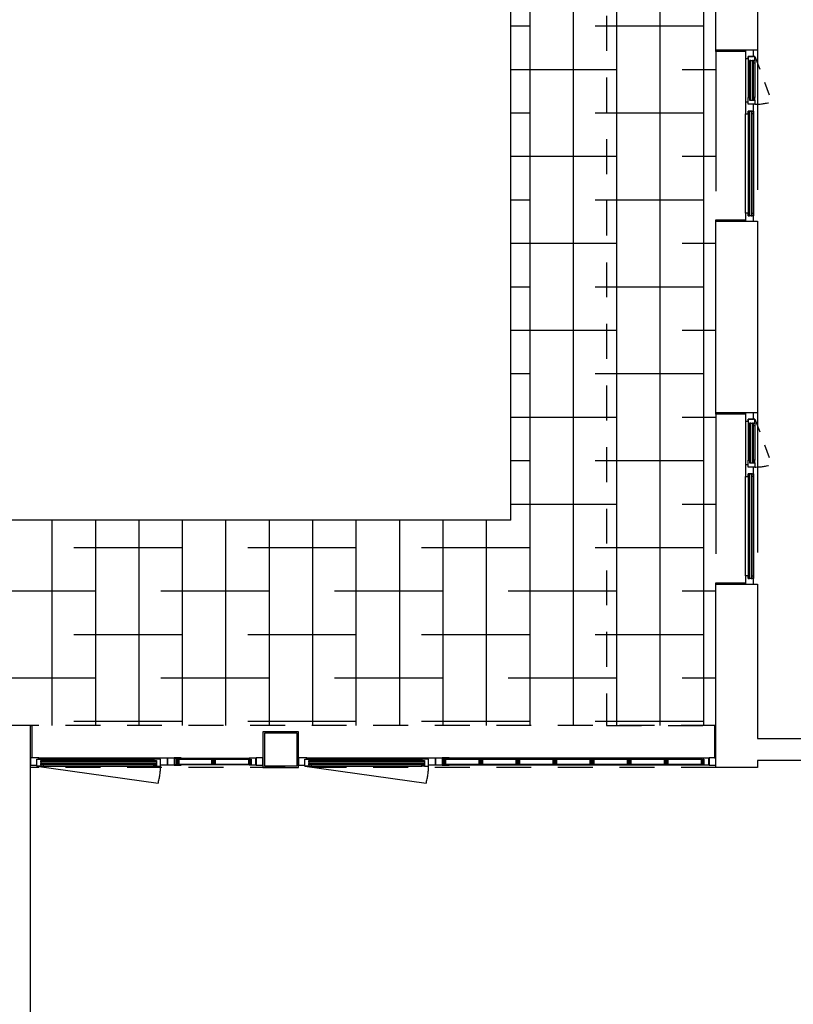
# Model space of a CAD drawing. Units: millimetres. Extents: x 1127 to 1451, y -2742 to -916.
# Drawn here: x 1351 to 1357, y -1353 to -1346 of the extents above; entities that cross this region are included whole.
import ezdxf

# ---------------------------------------------------------------- set-up
doc = ezdxf.new("R2010")
doc.units = ezdxf.units.MM
doc.linetypes.add('DASHED', pattern=[0.3, 0.17, -0.13])

msp = doc.modelspace()

# ---------------------------------------------------------------- linework, layer by layer
at = {"linetype": 'Continuous'}
for p, q in [((1355.1964, -1351.4251, 0), (1355.1964, -1335.8301, 0)), ((1355.5139, -1351.4251, 0), (1355.5139, -1335.8301, 0)), ((1355.8314, -1351.4251, 0), (1355.8314, -1335.8301, 0)), ((1356.1489, -1351.4251, 0), (1356.1489, -1335.8301, 0)), ((1356.4664, -1351.4251, 0), (1356.4664, -1335.8301, 0)), ((1355.0555, -1349.9251, 0), (1355.0555, -1337.3301, 0)), ((1355.1964, -1346.3162, 0), (1355.0555, -1346.3162, 0)), ((1356.4664, -1346.3162, 0), (1355.6726, -1346.3162, 0)), ((1355.8314, -1346.6337, 0), (1355.0555, -1346.6337, 0)), ((1356.5555, -1346.6337, 0), (1356.3076, -1346.6337, 0)), ((1355.1964, -1346.9512, 0), (1355.0555, -1346.9512, 0)), ((1356.4664, -1346.9512, 0), (1355.6726, -1346.9512, 0)), ((1355.8314, -1347.2687, 0), (1355.0555, -1347.2687, 0)), ((1356.5555, -1347.2687, 0), (1356.3076, -1347.2687, 0)), ((1355.1964, -1347.5862, 0), (1355.0555, -1347.5862, 0)), ((1356.4664, -1347.5862, 0), (1355.6726, -1347.5862, 0)), ((1355.8314, -1347.9037, 0), (1355.0555, -1347.9037, 0)), ((1356.5555, -1347.9037, 0), (1356.3076, -1347.9037, 0)), ((1355.1964, -1348.2212, 0), (1355.0555, -1348.2212, 0)), ((1356.4664, -1348.2212, 0), (1355.6726, -1348.2212, 0)), ((1355.8314, -1348.5387, 0), (1355.0555, -1348.5387, 0)), ((1356.5555, -1348.5387, 0), (1356.3076, -1348.5387, 0)), ((1355.1964, -1348.8562, 0), (1355.0555, -1348.8562, 0)), ((1356.4664, -1348.8562, 0), (1355.6726, -1348.8562, 0)), ((1355.8314, -1349.1737, 0), (1355.0555, -1349.1737, 0)), ((1356.5555, -1349.1737, 0), (1356.3076, -1349.1737, 0)), ((1355.1964, -1349.4912, 0), (1355.0555, -1349.4912, 0)), ((1356.4664, -1349.4912, 0), (1355.6726, -1349.4912, 0)), ((1355.8314, -1349.8087, 0), (1355.0555, -1349.8087, 0)), ((1356.5555, -1349.8087, 0), (1356.3076, -1349.8087, 0)), ((1355.0555, -1349.9251, 0), (1349.7525, -1349.9251, 0)), ((1351.7039, -1351.4251, 0), (1351.7039, -1349.9251, 0)), ((1352.0214, -1351.4251, 0), (1352.0214, -1349.9251, 0)), ((1352.3389, -1351.4251, 0), (1352.3389, -1349.9251, 0)), ((1352.6564, -1351.4251, 0), (1352.6564, -1349.9251, 0)), ((1352.9739, -1351.4251, 0), (1352.9739, -1349.9251, 0)), ((1353.2914, -1351.4251, 0), (1353.2914, -1349.9251, 0)), ((1353.6089, -1351.4251, 0), (1353.6089, -1349.9251, 0)), ((1353.9264, -1351.4251, 0), (1353.9264, -1349.9251, 0)), ((1354.2439, -1351.4251, 0), (1354.2439, -1349.9251, 0)), ((1354.5614, -1351.4251, 0), (1354.5614, -1349.9251, 0)), ((1354.8789, -1351.4251, 0), (1354.8789, -1349.9251, 0)), ((1352.6564, -1350.1262, 0), (1351.8626, -1350.1262, 0)), ((1353.9264, -1350.1262, 0), (1353.1326, -1350.1262, 0)), ((1355.1964, -1350.1262, 0), (1354.4026, -1350.1262, 0)), ((1356.4664, -1350.1262, 0), (1355.6726, -1350.1262, 0)), ((1352.0214, -1350.4437, 0), (1351.2276, -1350.4437, 0)), ((1353.2914, -1350.4437, 0), (1352.4976, -1350.4437, 0)), ((1354.5614, -1350.4437, 0), (1353.7676, -1350.4437, 0)), ((1355.8314, -1350.4437, 0), (1355.0376, -1350.4437, 0)), ((1356.5555, -1350.4437, 0), (1356.3076, -1350.4437, 0)), ((1352.6564, -1350.7612, 0), (1351.8626, -1350.7612, 0)), ((1353.9264, -1350.7612, 0), (1353.1326, -1350.7612, 0)), ((1355.1964, -1350.7612, 0), (1354.4026, -1350.7612, 0)), ((1356.4664, -1350.7612, 0), (1355.6726, -1350.7612, 0)), ((1352.0214, -1351.0787, 0), (1351.2276, -1351.0787, 0)), ((1353.2914, -1351.0787, 0), (1352.4976, -1351.0787, 0)), ((1354.5614, -1351.0787, 0), (1353.7676, -1351.0787, 0)), ((1355.8314, -1351.0787, 0), (1355.0376, -1351.0787, 0)), ((1356.5555, -1351.0787, 0), (1356.3076, -1351.0787, 0)), ((1352.6564, -1351.3962, 0), (1351.8626, -1351.3962, 0)), ((1353.9264, -1351.3962, 0), (1353.1326, -1351.3962, 0)), ((1355.1964, -1351.3962, 0), (1354.4026, -1351.3962, 0)), ((1356.4664, -1351.3962, 0), (1355.6726, -1351.3962, 0))]:
    msp.add_line(p, q, dxfattribs=at)
at = {"linetype": 'DASHED', "ltscale": 1.5}
for p, q in [((1355.7555, -1335.8908, 0), (1355.7555, -1351.4251, 0)), ((1356.5555, -1351.4251, 0), (1351.5454, -1351.4251, 0)), ((1355.7555, -1351.4251, 0), (1356.5555, -1351.4251, 0)), ((1356.5555, -1351.7301, 0), (1351.5454, -1351.7301, 0))]:
    msp.add_line(p, q, dxfattribs=at)
for p, q in [((1356.5555, -1346.4911, 0), (1356.5555, -1345.0911, 0)), ((1356.8605, -1345.0911, 0), (1356.8605, -1346.4911, 0)), ((1356.8605, -1346.4911, 0), (1356.5555, -1346.4911, 0)), ((1356.5555, -1346.5011, 0), (1356.5555, -1346.4911, 0)), ((1356.5555, -1346.4911, 0), (1356.7714, -1346.4911, 0)), ((1356.7714, -1346.5011, 0), (1356.5555, -1346.5011, 0)), ((1356.7714, -1346.4911, 0), (1356.7714, -1346.5011, 0)), ((1356.7714, -1346.4911, 0), (1356.7714, -1346.4911, 0)), ((1356.7714, -1346.4911, 0), (1356.7714, -1346.5511, 0)), ((1356.8305, -1346.4911, 0), (1356.7714, -1346.4911, 0)), ((1356.7714, -1346.4911, 0), (1356.7714, -1346.4911, 0)), ((1356.8305, -1346.5361, 0), (1356.8305, -1346.4911, 0)), ((1356.7714, -1346.5511, 0), (1356.7905, -1346.5511, 0)), ((1356.8205, -1346.5361), (1356.7905, -1346.5361)), ((1356.7905, -1346.5361), (1356.7905, -1346.5361)), ((1356.7905, -1346.5361), (1356.7905, -1346.5861)), ((1356.8405, -1346.5361), (1356.7905, -1346.5361)), ((1356.7905, -1346.5361), (1356.7905, -1346.5361)), ((1356.7905, -1346.5511, 0), (1356.7905, -1346.5361, 0)), ((1356.7905, -1346.5361, 0), (1356.8305, -1346.5361, 0)), ((1356.8005, -1346.5861), (1356.8005, -1346.5661)), ((1356.8005, -1346.5661), (1356.8405, -1346.5661)), ((1356.8305, -1346.5861), (1356.8305, -1346.5661)), ((1356.8305, -1346.5661), (1356.8405, -1346.5661)), ((1356.8405, -1346.5661), (1356.8405, -1346.5361)), ((1356.8405, -1346.5661), (1356.8405, -1346.5861)), ((1356.7905, -1346.5861), (1356.8005, -1346.5861)), ((1356.8405, -1346.5861), (1356.8305, -1346.5861)), ((1356.7905, -1346.8861), (1356.7905, -1346.8361)), ((1356.7905, -1346.8361), (1356.8005, -1346.8361)), ((1356.8005, -1346.8361), (1356.8005, -1346.8561)), ((1356.8005, -1346.8561), (1356.8405, -1346.8561)), ((1356.8405, -1346.8361), (1356.8305, -1346.8361)), ((1356.8305, -1346.8361), (1356.8305, -1346.8561)), ((1356.8305, -1346.8561), (1356.8405, -1346.8561)), ((1356.8405, -1346.8561), (1356.8405, -1346.8361)), ((1356.8405, -1346.8561), (1356.8405, -1346.8861)), ((1356.7905, -1346.8711, 0), (1356.7714, -1346.8711, 0)), ((1356.7714, -1346.8711, 0), (1356.7714, -1346.9561, 0)), ((1356.7905, -1346.8861, 0), (1356.7905, -1346.8711, 0)), ((1356.8205, -1346.8861), (1356.7905, -1346.8861)), ((1356.7905, -1346.8861), (1356.7905, -1346.8861)), ((1356.8405, -1346.8861), (1356.7905, -1346.8861)), ((1356.7905, -1346.8861), (1356.7905, -1346.8861)), ((1356.8305, -1346.8861, 0), (1356.7905, -1346.8861, 0)), ((1356.8305, -1346.9361, 0), (1356.8305, -1346.8861, 0)), ((1356.7714, -1346.9561, 0), (1356.7905, -1346.9561, 0)), ((1356.8205, -1346.9361), (1356.7905, -1346.9361)), ((1356.7905, -1346.9561, 0), (1356.7905, -1346.9361, 0)), ((1356.7905, -1346.9361, 0), (1356.8305, -1346.9361, 0)), ((1356.8205, -1346.9561), (1356.8205, -1346.9361)), ((1356.8205, -1346.9361), (1356.8305, -1346.9361)), ((1356.8305, -1346.9561), (1356.8205, -1346.9561)), ((1356.8305, -1346.9361), (1356.8305, -1346.9561)), ((1356.7905, -1347.6811, 0), (1356.7714, -1347.6811, 0)), ((1356.7714, -1347.6811, 0), (1356.7714, -1347.7411, 0)), ((1356.7905, -1347.7011, 0), (1356.7905, -1347.6811, 0)), ((1356.8205, -1347.7011, 0), (1356.7905, -1347.7011, 0)), ((1356.8305, -1347.7011, 0), (1356.7905, -1347.7011, 0)), ((1356.8205, -1347.7011, 0), (1356.8205, -1347.6811, 0)), ((1356.8205, -1347.6811, 0), (1356.8305, -1347.6811, 0)), ((1356.8305, -1347.7011, 0), (1356.8205, -1347.7011, 0)), ((1356.8305, -1347.6811, 0), (1356.8305, -1347.7011, 0)), ((1356.8305, -1347.7411, 0), (1356.8305, -1347.7011, 0)), ((1356.5555, -1347.7411, 0), (1356.5555, -1347.7311, 0)), ((1356.5555, -1347.7311, 0), (1356.7714, -1347.7311, 0)), ((1356.5555, -1347.7411, 0), (1356.8605, -1347.7411, 0)), ((1356.5555, -1349.1411, 0), (1356.5555, -1347.7411, 0)), ((1356.7714, -1347.7411, 0), (1356.5555, -1347.7411, 0)), ((1356.7714, -1347.7311, 0), (1356.7714, -1347.7411, 0)), ((1356.7714, -1347.7411, 0), (1356.7905, -1347.7411, 0)), ((1356.7905, -1347.7411, 0), (1356.7905, -1347.7411, 0)), ((1356.7905, -1347.7411, 0), (1356.8305, -1347.7411, 0)), ((1356.8605, -1347.7411, 0), (1356.8605, -1349.1411, 0)), ((1356.8605, -1349.1411, 0), (1356.5555, -1349.1411, 0)), ((1356.5555, -1349.1511, 0), (1356.5555, -1349.1411, 0)), ((1356.5555, -1349.1411, 0), (1356.7714, -1349.1411, 0)), ((1356.7714, -1349.1511, 0), (1356.5555, -1349.1511, 0)), ((1356.7714, -1349.1411, 0), (1356.7714, -1349.1511, 0)), ((1356.7714, -1349.1411, 0), (1356.7714, -1349.1411, 0)), ((1356.7714, -1349.1411, 0), (1356.7714, -1349.2011, 0)), ((1356.8305, -1349.1411, 0), (1356.7714, -1349.1411, 0)), ((1356.7714, -1349.1411, 0), (1356.7714, -1349.1411, 0)), ((1356.8305, -1349.1861, 0), (1356.8305, -1349.1411, 0)), ((1356.7714, -1349.2011, 0), (1356.7905, -1349.2011, 0)), ((1356.8205, -1349.1861), (1356.7905, -1349.1861)), ((1356.7905, -1349.1861), (1356.7905, -1349.1861)), ((1356.7905, -1349.1861), (1356.7905, -1349.2361)), ((1356.8405, -1349.1861), (1356.7905, -1349.1861)), ((1356.7905, -1349.1861), (1356.7905, -1349.1861)), ((1356.7905, -1349.2011, 0), (1356.7905, -1349.1861, 0)), ((1356.7905, -1349.1861, 0), (1356.8305, -1349.1861, 0)), ((1356.8005, -1349.2361), (1356.8005, -1349.2161)), ((1356.8005, -1349.2161), (1356.8405, -1349.2161)), ((1356.8305, -1349.2361), (1356.8305, -1349.2161)), ((1356.8305, -1349.2161), (1356.8405, -1349.2161)), ((1356.8405, -1349.2161), (1356.8405, -1349.1861)), ((1356.8405, -1349.2161), (1356.8405, -1349.2361)), ((1356.7905, -1349.2361), (1356.8005, -1349.2361)), ((1356.8405, -1349.2361), (1356.8305, -1349.2361)), ((1356.7905, -1349.5211, 0), (1356.7714, -1349.5211, 0)), ((1356.7714, -1349.5211, 0), (1356.7714, -1349.6061, 0)), ((1356.7905, -1349.5361), (1356.7905, -1349.4861)), ((1356.7905, -1349.4861), (1356.8005, -1349.4861)), ((1356.7905, -1349.5361, 0), (1356.7905, -1349.5211, 0)), ((1356.8005, -1349.4861), (1356.8005, -1349.5061)), ((1356.8005, -1349.5061), (1356.8405, -1349.5061)), ((1356.8405, -1349.4861), (1356.8305, -1349.4861)), ((1356.8305, -1349.4861), (1356.8305, -1349.5061)), ((1356.8305, -1349.5061), (1356.8405, -1349.5061)), ((1356.8405, -1349.5061), (1356.8405, -1349.4861)), ((1356.8405, -1349.5061), (1356.8405, -1349.5361)), ((1356.8205, -1349.5361), (1356.7905, -1349.5361)), ((1356.7905, -1349.5361), (1356.7905, -1349.5361)), ((1356.8405, -1349.5361), (1356.7905, -1349.5361)), ((1356.7905, -1349.5361), (1356.7905, -1349.5361)), ((1356.8305, -1349.5361, 0), (1356.7905, -1349.5361, 0)), ((1356.8205, -1349.5861), (1356.7905, -1349.5861)), ((1356.7905, -1349.6061, 0), (1356.7905, -1349.5861, 0)), ((1356.7905, -1349.5861, 0), (1356.8305, -1349.5861, 0)), ((1356.8205, -1349.6061), (1356.8205, -1349.5861)), ((1356.8205, -1349.5861), (1356.8305, -1349.5861)), ((1356.8305, -1349.5861, 0), (1356.8305, -1349.5361, 0)), ((1356.8305, -1349.5861), (1356.8305, -1349.6061)), ((1356.7714, -1349.6061, 0), (1356.7905, -1349.6061, 0)), ((1356.8305, -1349.6061), (1356.8205, -1349.6061)), ((1356.5555, -1350.3911, 0), (1356.5555, -1350.3811, 0)), ((1356.5555, -1350.3811, 0), (1356.7714, -1350.3811, 0)), ((1356.7905, -1350.3311, 0), (1356.7714, -1350.3311, 0)), ((1356.7714, -1350.3311, 0), (1356.7714, -1350.3911, 0)), ((1356.7714, -1350.3811, 0), (1356.7714, -1350.3911, 0)), ((1356.7905, -1350.3511, 0), (1356.7905, -1350.3311, 0)), ((1356.8205, -1350.3511, 0), (1356.7905, -1350.3511, 0)), ((1356.8305, -1350.3511, 0), (1356.7905, -1350.3511, 0)), ((1356.8205, -1350.3511, 0), (1356.8205, -1350.3311, 0)), ((1356.8205, -1350.3311, 0), (1356.8305, -1350.3311, 0)), ((1356.8305, -1350.3511, 0), (1356.8205, -1350.3511, 0)), ((1356.8305, -1350.3311, 0), (1356.8305, -1350.3511, 0)), ((1356.8305, -1350.3911, 0), (1356.8305, -1350.3511, 0)), ((1356.5555, -1351.7301, 0), (1356.5555, -1350.3911, 0)), ((1356.5555, -1350.3911, 0), (1356.8605, -1350.3911, 0)), ((1356.7714, -1350.3911, 0), (1356.5555, -1350.3911, 0)), ((1356.7714, -1350.3911, 0), (1356.7905, -1350.3911, 0)), ((1356.7905, -1350.3911, 0), (1356.7905, -1350.3911, 0)), ((1356.7905, -1350.3911, 0), (1356.8305, -1350.3911, 0)), ((1356.8605, -1350.3911, 0), (1356.8605, -1351.5201, 0)), ((1351.5454, -1351.4251, 0), (1348.2524, -1351.4251, 0)), ((1351.5454, -1361.3623, 0), (1351.5454, -1351.4251, 0)), ((1351.5454, -1351.4251, 0), (1351.5554, -1351.4251, 0)), ((1351.5454, -1351.6611, 0), (1351.5454, -1351.4251, 0)), ((1351.5554, -1351.4251, 0), (1351.5554, -1351.6611, 0)), ((1356.5555, -1351.4251, 0), (1356.5455, -1351.4251, 0)), ((1356.5455, -1351.4251, 0), (1356.5455, -1351.6611, 0)), ((1356.5555, -1351.6611, 0), (1356.5555, -1351.4251, 0)), ((1353.5045, -1351.4701, 0), (1353.2445, -1351.4701, 0)), ((1353.2445, -1351.4701, 0), (1353.2445, -1351.7301, 0)), ((1353.4945, -1351.4801, 0), (1353.2545, -1351.4801, 0)), ((1353.2545, -1351.4801, 0), (1353.2545, -1351.7201, 0)), ((1353.4945, -1351.7201, 0), (1353.4945, -1351.4801, 0)), ((1353.5045, -1351.7301, 0), (1353.5045, -1351.4701, 0)), ((1356.8605, -1351.5201, 0), (1363.2854, -1351.5202, 0)), ((1351.5554, -1351.6611, 0), (1351.5454, -1351.6611, 0)), ((1351.6054, -1351.6611, 0), (1351.5454, -1351.6611, 0)), ((1351.5454, -1351.6611, 0), (1351.5454, -1351.6711, 0)), ((1351.5454, -1351.6711, 0), (1351.5454, -1351.6711, 0)), ((1351.5454, -1351.6711, 0), (1351.5454, -1351.7151, 0)), ((1351.5904, -1351.7011, 0), (1351.5904, -1351.6711, 0)), ((1351.5904, -1351.7151, 0), (1351.5904, -1351.6711, 0)), ((1351.5904, -1351.6711, 0), (1351.6054, -1351.6711, 0)), ((1351.5904, -1351.6711, 0), (1351.5904, -1351.6711, 0)), ((1351.5904, -1351.6711, 0), (1351.6404, -1351.6711, 0)), ((1351.5904, -1351.7211, 0), (1351.5904, -1351.6711, 0)), ((1351.5904, -1351.6711, 0), (1351.5904, -1351.6711, 0)), ((1351.6054, -1351.6711, 0), (1351.6054, -1351.6611, 0)), ((1351.6404, -1351.6811, 0), (1351.6204, -1351.6811, 0)), ((1351.6204, -1351.6811, 0), (1351.6204, -1351.7211, 0)), ((1351.6404, -1351.6711, 0), (1351.6404, -1351.6811, 0)), ((1352.4954, -1351.6711, 0), (1352.4454, -1351.6711, 0)), ((1352.4454, -1351.6711, 0), (1352.4454, -1351.6811, 0)), ((1352.4454, -1351.6811, 0), (1352.4654, -1351.6811, 0)), ((1352.4654, -1351.6811, 0), (1352.4654, -1351.7211, 0)), ((1352.4804, -1351.6711, 0), (1352.4804, -1351.6611, 0)), ((1352.4804, -1351.6611, 0), (1352.5454, -1351.6611, 0)), ((1352.4954, -1351.6711, 0), (1352.4804, -1351.6711, 0)), ((1352.4954, -1351.7011, 0), (1352.4954, -1351.6711, 0)), ((1352.4954, -1351.6711, 0), (1352.4954, -1351.6711, 0)), ((1352.4954, -1351.7211, 0), (1352.4954, -1351.6711, 0)), ((1352.4954, -1351.6711, 0), (1352.4954, -1351.6711, 0)), ((1352.4954, -1351.7151, 0), (1352.4954, -1351.6711, 0)), ((1352.5454, -1351.6611, 0), (1352.5954, -1351.6611, 0)), ((1352.5454, -1351.7151, 0), (1352.5454, -1351.6611, 0)), ((1352.5454, -1351.6611, 0), (1352.5454, -1351.6711, 0)), ((1352.5454, -1351.7011, 0), (1352.5454, -1351.6711, 0)), ((1352.5454, -1351.6711, 0), (1352.5454, -1351.6711, 0)), ((1352.5454, -1351.6711, 0), (1352.5454, -1351.7151, 0)), ((1352.6454, -1351.6611, 0), (1352.5954, -1351.6611, 0)), ((1352.5954, -1351.6611, 0), (1352.5954, -1351.7151, 0)), ((1352.5954, -1351.6611, 0), (1352.5954, -1351.7151, 0)), ((1352.5984, -1351.7121, 0), (1352.5984, -1351.6641, 0)), ((1352.5984, -1351.6641, 0), (1352.6454, -1351.6641, 0)), ((1352.6454, -1351.6641, 0), (1352.6454, -1351.6611, 0)), ((1353.1445, -1351.6641, 0), (1353.1445, -1351.6611, 0)), ((1353.1445, -1351.6611, 0), (1353.1945, -1351.6611, 0)), ((1353.1915, -1351.6641, 0), (1353.1445, -1351.6641, 0)), ((1353.1915, -1351.7121, 0), (1353.1915, -1351.6641, 0)), ((1353.1945, -1351.6611, 0), (1353.1945, -1351.7151, 0)), ((1353.2445, -1351.6611, 0), (1353.1945, -1351.6611, 0)), ((1353.1945, -1351.6611, 0), (1353.1945, -1351.7151, 0)), ((1353.2445, -1351.7151, 0), (1353.2445, -1351.6611, 0)), ((1353.5645, -1351.6611, 0), (1353.5045, -1351.6611, 0)), ((1353.5045, -1351.6611, 0), (1353.5045, -1351.6711, 0)), ((1353.5045, -1351.6711, 0), (1353.5045, -1351.6711, 0)), ((1353.5045, -1351.6711, 0), (1353.5045, -1351.7151, 0)), ((1353.5495, -1351.7011, 0), (1353.5495, -1351.6711, 0)), ((1353.5495, -1351.7151, 0), (1353.5495, -1351.6711, 0)), ((1353.5495, -1351.6711, 0), (1353.5645, -1351.6711, 0)), ((1353.5495, -1351.6711, 0), (1353.5495, -1351.6711, 0)), ((1353.5495, -1351.6711, 0), (1353.5995, -1351.6711, 0)), ((1353.5495, -1351.7211, 0), (1353.5495, -1351.6711, 0)), ((1353.5495, -1351.6711, 0), (1353.5495, -1351.6711, 0)), ((1353.5645, -1351.6711, 0), (1353.5645, -1351.6611, 0)), ((1353.5995, -1351.6811, 0), (1353.5795, -1351.6811, 0)), ((1353.5795, -1351.6811, 0), (1353.5795, -1351.7211, 0)), ((1353.5995, -1351.6711, 0), (1353.5995, -1351.6811, 0)), ((1354.4545, -1351.6711, 0), (1354.4045, -1351.6711, 0)), ((1354.4045, -1351.6711, 0), (1354.4045, -1351.6811, 0)), ((1354.4045, -1351.6811, 0), (1354.4245, -1351.6811, 0)), ((1354.4245, -1351.6811, 0), (1354.4245, -1351.7211, 0)), ((1354.4395, -1351.6711, 0), (1354.4395, -1351.6611, 0)), ((1354.4395, -1351.6611, 0), (1354.5045, -1351.6611, 0)), ((1354.4545, -1351.6711, 0), (1354.4395, -1351.6711, 0)), ((1354.4545, -1351.7011, 0), (1354.4545, -1351.6711, 0)), ((1354.4545, -1351.6711, 0), (1354.4545, -1351.6711, 0)), ((1354.4545, -1351.7211, 0), (1354.4545, -1351.6711, 0)), ((1354.4545, -1351.6711, 0), (1354.4545, -1351.6711, 0)), ((1354.4545, -1351.7151, 0), (1354.4545, -1351.6711, 0)), ((1354.5045, -1351.6611, 0), (1354.5545, -1351.6611, 0)), ((1354.5045, -1351.7151, 0), (1354.5045, -1351.6611, 0)), ((1354.5045, -1351.6611, 0), (1354.5045, -1351.6711, 0)), ((1354.5045, -1351.7011, 0), (1354.5045, -1351.6711, 0)), ((1354.5045, -1351.6711, 0), (1354.5045, -1351.6711, 0)), ((1354.5045, -1351.6711, 0), (1354.5045, -1351.7151, 0)), ((1354.6045, -1351.6611, 0), (1354.5545, -1351.6611, 0)), ((1354.5545, -1351.6611, 0), (1354.5545, -1351.7151, 0)), ((1354.5545, -1351.6611, 0), (1354.5545, -1351.7151, 0)), ((1354.5575, -1351.7121, 0), (1354.5575, -1351.6641, 0)), ((1354.5575, -1351.6641, 0), (1354.6045, -1351.6641, 0)), ((1354.6045, -1351.6611, 0), (1356.4555, -1351.6611, 0)), ((1354.6045, -1351.6641, 0), (1354.6045, -1351.6611, 0)), ((1356.4555, -1351.6641, 0), (1356.4555, -1351.6611, 0)), ((1356.4555, -1351.6611, 0), (1356.5055, -1351.6611, 0)), ((1356.5025, -1351.6641, 0), (1356.4555, -1351.6641, 0)), ((1356.5025, -1351.7121, 0), (1356.5025, -1351.6641, 0)), ((1356.5055, -1351.6611, 0), (1356.5055, -1351.7151, 0)), ((1356.5555, -1351.6611, 0), (1356.5055, -1351.6611, 0)), ((1356.5055, -1351.6611, 0), (1356.5055, -1351.7151, 0)), ((1356.5455, -1351.6611, 0), (1356.5555, -1351.6611, 0)), ((1356.5555, -1351.7151, 0), (1356.5555, -1351.6611, 0)), ((1359.9475, -1351.6801, 0), (1356.8605, -1351.6802, 0)), ((1356.8605, -1351.6802, 0), (1356.8605, -1351.7301, 0)), ((1351.5454, -1351.7151, 0), (1351.5904, -1351.7151, 0)), ((1351.6204, -1351.7211, 0), (1351.5904, -1351.7211, 0)), ((1351.6404, -1351.7111, 0), (1351.6204, -1351.7111, 0)), ((1351.6204, -1351.7111, 0), (1351.6204, -1351.7211, 0)), ((1351.6204, -1351.7211, 0), (1351.6404, -1351.7211, 0)), ((1351.6404, -1351.7211, 0), (1351.6404, -1351.7111, 0)), ((1352.4454, -1351.7211, 0), (1352.4454, -1351.7111, 0)), ((1352.4454, -1351.7111, 0), (1352.4654, -1351.7111, 0)), ((1352.4654, -1351.7211, 0), (1352.4454, -1351.7211, 0)), ((1352.4654, -1351.7111, 0), (1352.4654, -1351.7211, 0)), ((1352.4654, -1351.7211, 0), (1352.4954, -1351.7211, 0)), ((1352.5454, -1351.7151, 0), (1352.4954, -1351.7151, 0)), ((1352.5454, -1351.7151, 0), (1352.5454, -1351.7011, 0)), ((1352.5454, -1351.7011, 0), (1352.5454, -1351.7011, 0)), ((1352.5454, -1351.7011, 0), (1352.5454, -1351.7151, 0)), ((1352.5954, -1351.7151, 0), (1352.5454, -1351.7151, 0)), ((1352.5454, -1351.7151, 0), (1352.5454, -1351.7151, 0)), ((1352.5954, -1351.7151, 0), (1352.6454, -1351.7151, 0)), ((1352.6454, -1351.7121, 0), (1352.5984, -1351.7121, 0)), ((1352.6454, -1351.7151, 0), (1352.6454, -1351.7121, 0)), ((1353.1445, -1351.7151, 0), (1353.1445, -1351.7121, 0)), ((1353.1445, -1351.7121, 0), (1353.1915, -1351.7121, 0)), ((1353.1945, -1351.7151, 0), (1353.1445, -1351.7151, 0)), ((1353.1945, -1351.7151, 0), (1353.2445, -1351.7151, 0)), ((1353.2445, -1351.7301, 0), (1353.5045, -1351.7301, 0)), ((1353.2545, -1351.7201, 0), (1353.4945, -1351.7201, 0)), ((1353.5045, -1351.7151, 0), (1353.5495, -1351.7151, 0)), ((1353.5795, -1351.7211, 0), (1353.5495, -1351.7211, 0)), ((1353.5995, -1351.7111, 0), (1353.5795, -1351.7111, 0)), ((1353.5795, -1351.7111, 0), (1353.5795, -1351.7211, 0)), ((1353.5795, -1351.7211, 0), (1353.5995, -1351.7211, 0)), ((1353.5995, -1351.7211, 0), (1353.5995, -1351.7111, 0)), ((1354.4045, -1351.7211, 0), (1354.4045, -1351.7111, 0)), ((1354.4045, -1351.7111, 0), (1354.4245, -1351.7111, 0)), ((1354.4245, -1351.7211, 0), (1354.4045, -1351.7211, 0)), ((1354.4245, -1351.7111, 0), (1354.4245, -1351.7211, 0)), ((1354.4245, -1351.7211, 0), (1354.4545, -1351.7211, 0)), ((1354.5045, -1351.7151, 0), (1354.4545, -1351.7151, 0)), ((1354.5045, -1351.7151, 0), (1354.5045, -1351.7011, 0)), ((1354.5045, -1351.7011, 0), (1354.5045, -1351.7011, 0)), ((1354.5045, -1351.7011, 0), (1354.5045, -1351.7151, 0)), ((1354.5545, -1351.7151, 0), (1354.5045, -1351.7151, 0)), ((1354.5045, -1351.7151, 0), (1354.5045, -1351.7151, 0)), ((1354.5545, -1351.7151, 0), (1354.6045, -1351.7151, 0)), ((1354.6045, -1351.7121, 0), (1354.5575, -1351.7121, 0)), ((1354.6045, -1351.7151, 0), (1354.6045, -1351.7121, 0)), ((1356.4555, -1351.7151, 0), (1354.6045, -1351.7151, 0)), ((1356.4555, -1351.7151, 0), (1356.4555, -1351.7121, 0)), ((1356.4555, -1351.7121, 0), (1356.5025, -1351.7121, 0)), ((1356.5055, -1351.7151, 0), (1356.4555, -1351.7151, 0)), ((1356.5055, -1351.7151, 0), (1356.5555, -1351.7151, 0)), ((1356.8605, -1351.7301, 0), (1356.5555, -1351.7301, 0))]:
    msp.add_line(p, q)
at = {"color": 9, "linetype": 'DASHED', "ltscale": 6}
for p, q in [((1356.5555, -1346.5011, 0), (1356.5555, -1347.7311, 0)), ((1356.8605, -1346.4911), (1356.8605, -1347.7411, 0)), ((1356.5555, -1349.1511, 0), (1356.5555, -1350.3811, 0)), ((1356.8605, -1349.1411), (1356.8605, -1350.3911, 0)), ((1351.5904, -1351.7211, 0), (1352.4776, -1351.8455, 0)), ((1353.5495, -1351.7211, 0), (1354.4367, -1351.8455, 0))]:
    msp.add_line(p, q, dxfattribs=at)
at = {"color": 8}
for p, q in [((1356.7714, -1346.5511, 0), (1356.7714, -1346.8711, 0)), ((1356.7905, -1346.5861), (1356.7905, -1346.8361)), ((1356.8405, -1346.5861), (1356.8405, -1346.8361)), ((1356.7714, -1347.6811, 0), (1356.7714, -1346.9561, 0)), ((1356.8305, -1346.9561), (1356.8305, -1347.6811, 0)), ((1356.7714, -1349.2011, 0), (1356.7714, -1349.5211, 0)), ((1356.7905, -1349.2361), (1356.7905, -1349.4861)), ((1356.8405, -1349.2361), (1356.8405, -1349.4861)), ((1356.7714, -1350.3311, 0), (1356.7714, -1349.6061, 0)), ((1356.8305, -1349.6061), (1356.8305, -1350.3311, 0)), ((1351.6054, -1351.6611, 0), (1352.4804, -1351.6611, 0)), ((1351.6404, -1351.6711, 0), (1352.4454, -1351.6711, 0)), ((1353.5645, -1351.6611, 0), (1354.4395, -1351.6611, 0)), ((1353.5995, -1351.6711, 0), (1354.4045, -1351.6711, 0)), ((1351.6404, -1351.7211, 0), (1352.4454, -1351.7211, 0)), ((1353.5995, -1351.7211, 0), (1354.4045, -1351.7211, 0))]:
    msp.add_line(p, q, dxfattribs=at)
at = {"color": 9}
for p, q in [((1356.8005, -1346.5661, 0), (1356.8005, -1346.8561, 0)), ((1356.8105, -1346.5661, 0), (1356.8005, -1346.5661, 0)), ((1356.8105, -1346.8561, 0), (1356.8105, -1346.5661, 0)), ((1356.8225, -1346.5661, 0), (1356.8225, -1346.8561, 0)), ((1356.8305, -1346.5661, 0), (1356.8225, -1346.5661, 0)), ((1356.8305, -1346.8561, 0), (1356.8305, -1346.5661, 0)), ((1356.8005, -1346.8561, 0), (1356.8105, -1346.8561, 0)), ((1356.8225, -1346.8561, 0), (1356.8305, -1346.8561, 0)), ((1356.7905, -1346.9361, 0), (1356.7905, -1347.7011, 0)), ((1356.8005, -1346.9361, 0), (1356.7905, -1346.9361, 0)), ((1356.8005, -1347.7011, 0), (1356.8005, -1346.9361, 0)), ((1356.8125, -1346.9361, 0), (1356.8125, -1347.7011, 0)), ((1356.8205, -1346.9361, 0), (1356.8125, -1346.9361, 0)), ((1356.8205, -1347.7011, 0), (1356.8205, -1346.9361, 0)), ((1356.7905, -1347.7011, 0), (1356.8005, -1347.7011, 0)), ((1356.8125, -1347.7011, 0), (1356.8205, -1347.7011, 0)), ((1356.8005, -1349.2161, 0), (1356.8005, -1349.5061, 0)), ((1356.8105, -1349.2161, 0), (1356.8005, -1349.2161, 0)), ((1356.8105, -1349.5061, 0), (1356.8105, -1349.2161, 0)), ((1356.8225, -1349.2161, 0), (1356.8225, -1349.5061, 0)), ((1356.8305, -1349.2161, 0), (1356.8225, -1349.2161, 0)), ((1356.8305, -1349.5061, 0), (1356.8305, -1349.2161, 0)), ((1356.8005, -1349.5061, 0), (1356.8105, -1349.5061, 0)), ((1356.8225, -1349.5061, 0), (1356.8305, -1349.5061, 0)), ((1356.7905, -1349.5861, 0), (1356.7905, -1350.3511, 0)), ((1356.8005, -1349.5861, 0), (1356.7905, -1349.5861, 0)), ((1356.8005, -1350.3511, 0), (1356.8005, -1349.5861, 0)), ((1356.8125, -1349.5861, 0), (1356.8125, -1350.3511, 0)), ((1356.8205, -1349.5861, 0), (1356.8125, -1349.5861, 0)), ((1356.8205, -1350.3511, 0), (1356.8205, -1349.5861, 0)), ((1356.7905, -1350.3511, 0), (1356.8005, -1350.3511, 0)), ((1356.8125, -1350.3511, 0), (1356.8205, -1350.3511, 0)), ((1351.6204, -1351.6811, 0), (1352.4654, -1351.6811, 0)), ((1351.6204, -1351.6911, 0), (1351.6204, -1351.6811, 0)), ((1352.4654, -1351.6811, 0), (1352.4654, -1351.6911, 0)), ((1352.8738, -1351.6644, 0), (1352.6084, -1351.6644, 0)), ((1352.6084, -1351.6644, 0), (1352.6084, -1351.7054, 0)), ((1352.6144, -1351.7054, 0), (1352.6144, -1351.6704, 0)), ((1352.6144, -1351.6704, 0), (1352.8678, -1351.6704, 0)), ((1352.6225, -1351.712, 0), (1352.6225, -1351.671, 0)), ((1352.6225, -1351.671, 0), (1352.6285, -1351.671, 0)), ((1352.6285, -1351.671, 0), (1352.6285, -1351.706, 0)), ((1352.8678, -1351.6704, 0), (1352.8678, -1351.7054, 0)), ((1352.8738, -1351.7054, 0), (1352.8738, -1351.6644, 0)), ((1353.1448, -1351.6644, 0), (1352.8748, -1351.6644, 0)), ((1352.8748, -1351.6644, 0), (1352.8748, -1351.7054, 0)), ((1352.8808, -1351.7054, 0), (1352.8808, -1351.6704, 0)), ((1352.8808, -1351.6704, 0), (1353.1388, -1351.6704, 0)), ((1352.8819, -1351.706, 0), (1352.8819, -1351.671, 0)), ((1352.8819, -1351.671, 0), (1352.8879, -1351.671, 0)), ((1352.8879, -1351.671, 0), (1352.8879, -1351.712, 0)), ((1352.8889, -1351.712, 0), (1352.8889, -1351.671, 0)), ((1352.8889, -1351.671, 0), (1352.8949, -1351.671, 0)), ((1352.8949, -1351.671, 0), (1352.8949, -1351.706, 0)), ((1353.1388, -1351.6704, 0), (1353.1388, -1351.7054, 0)), ((1353.1448, -1351.7054, 0), (1353.1448, -1351.6644, 0)), ((1353.1529, -1351.706, 0), (1353.1529, -1351.671, 0)), ((1353.1529, -1351.671, 0), (1353.1589, -1351.671, 0)), ((1353.1589, -1351.671, 0), (1353.1589, -1351.712, 0)), ((1353.5795, -1351.6811, 0), (1354.4245, -1351.6811, 0)), ((1353.5795, -1351.6911, 0), (1353.5795, -1351.6811, 0)), ((1354.4245, -1351.6811, 0), (1354.4245, -1351.6911, 0)), ((1354.8275, -1351.6644, 0), (1354.5575, -1351.6644, 0)), ((1354.5575, -1351.6644, 0), (1354.5575, -1351.7054, 0)), ((1354.5635, -1351.7054, 0), (1354.5635, -1351.6704, 0)), ((1354.5635, -1351.6704, 0), (1354.8215, -1351.6704, 0)), ((1354.5716, -1351.712, 0), (1354.5716, -1351.671, 0)), ((1354.5716, -1351.671, 0), (1354.5776, -1351.671, 0)), ((1354.5776, -1351.671, 0), (1354.5776, -1351.706, 0)), ((1354.8215, -1351.6704, 0), (1354.8215, -1351.7054, 0)), ((1354.8275, -1351.7054, 0), (1354.8275, -1351.6644, 0)), ((1355.0985, -1351.6644, 0), (1354.8285, -1351.6644, 0)), ((1354.8285, -1351.6644, 0), (1354.8285, -1351.7054, 0)), ((1354.8345, -1351.7054, 0), (1354.8345, -1351.6704, 0)), ((1354.8345, -1351.6704, 0), (1355.0925, -1351.6704, 0)), ((1354.8356, -1351.706, 0), (1354.8356, -1351.671, 0)), ((1354.8356, -1351.671, 0), (1354.8416, -1351.671, 0)), ((1354.8416, -1351.671, 0), (1354.8416, -1351.712, 0)), ((1354.8426, -1351.712, 0), (1354.8426, -1351.671, 0)), ((1354.8426, -1351.671, 0), (1354.8486, -1351.671, 0)), ((1354.8486, -1351.671, 0), (1354.8486, -1351.706, 0)), ((1355.0925, -1351.6704, 0), (1355.0925, -1351.7054, 0)), ((1355.0985, -1351.7054, 0), (1355.0985, -1351.6644, 0)), ((1355.3696, -1351.6644, 0), (1355.0996, -1351.6644, 0)), ((1355.0996, -1351.6644, 0), (1355.0996, -1351.7054, 0)), ((1355.1056, -1351.7054, 0), (1355.1056, -1351.6704, 0)), ((1355.1056, -1351.6704, 0), (1355.3636, -1351.6704, 0)), ((1355.1066, -1351.706, 0), (1355.1066, -1351.671, 0)), ((1355.1066, -1351.671, 0), (1355.1126, -1351.671, 0)), ((1355.1126, -1351.671, 0), (1355.1126, -1351.712, 0)), ((1355.1137, -1351.712, 0), (1355.1137, -1351.671, 0)), ((1355.1137, -1351.671, 0), (1355.1197, -1351.671, 0)), ((1355.1197, -1351.671, 0), (1355.1197, -1351.706, 0)), ((1355.3636, -1351.6704, 0), (1355.3636, -1351.7054, 0)), ((1355.3696, -1351.7054, 0), (1355.3696, -1351.6644, 0)), ((1355.6406, -1351.6644, 0), (1355.3706, -1351.6644, 0)), ((1355.3706, -1351.6644, 0), (1355.3706, -1351.7054, 0)), ((1355.3766, -1351.7054, 0), (1355.3766, -1351.6704, 0)), ((1355.3766, -1351.6704, 0), (1355.6346, -1351.6704, 0)), ((1355.3777, -1351.706, 0), (1355.3777, -1351.671, 0)), ((1355.3777, -1351.671, 0), (1355.3837, -1351.671, 0)), ((1355.3837, -1351.671, 0), (1355.3837, -1351.712, 0)), ((1355.3847, -1351.712, 0), (1355.3847, -1351.671, 0)), ((1355.3847, -1351.671, 0), (1355.3907, -1351.671, 0)), ((1355.3907, -1351.671, 0), (1355.3907, -1351.706, 0)), ((1355.6346, -1351.6704, 0), (1355.6346, -1351.7054, 0)), ((1355.6406, -1351.7054, 0), (1355.6406, -1351.6644, 0)), ((1355.9117, -1351.6644, 0), (1355.6417, -1351.6644, 0)), ((1355.6417, -1351.6644, 0), (1355.6417, -1351.7054, 0)), ((1355.6477, -1351.7054, 0), (1355.6477, -1351.6704, 0)), ((1355.6477, -1351.6704, 0), (1355.9057, -1351.6704, 0)), ((1355.6487, -1351.706, 0), (1355.6487, -1351.671, 0)), ((1355.6487, -1351.671, 0), (1355.6547, -1351.671, 0)), ((1355.6547, -1351.671, 0), (1355.6547, -1351.712, 0)), ((1355.6558, -1351.712, 0), (1355.6558, -1351.671, 0)), ((1355.6558, -1351.671, 0), (1355.6618, -1351.671, 0)), ((1355.6618, -1351.671, 0), (1355.6618, -1351.706, 0)), ((1355.9057, -1351.6704, 0), (1355.9057, -1351.7054, 0)), ((1355.9117, -1351.7054, 0), (1355.9117, -1351.6644, 0)), ((1356.1827, -1351.6644, 0), (1355.9127, -1351.6644, 0)), ((1355.9127, -1351.6644, 0), (1355.9127, -1351.7054, 0)), ((1355.9187, -1351.7054, 0), (1355.9187, -1351.6704, 0)), ((1355.9187, -1351.6704, 0), (1356.1767, -1351.6704, 0)), ((1355.9198, -1351.706, 0), (1355.9198, -1351.671, 0)), ((1355.9198, -1351.671, 0), (1355.9258, -1351.671, 0)), ((1355.9258, -1351.671, 0), (1355.9258, -1351.712, 0)), ((1355.9268, -1351.712, 0), (1355.9268, -1351.671, 0)), ((1355.9268, -1351.671, 0), (1355.9328, -1351.671, 0)), ((1355.9328, -1351.671, 0), (1355.9328, -1351.706, 0)), ((1356.1767, -1351.6704, 0), (1356.1767, -1351.7054, 0)), ((1356.1827, -1351.7054, 0), (1356.1827, -1351.6644, 0)), ((1356.4538, -1351.6644, 0), (1356.1838, -1351.6644, 0)), ((1356.1838, -1351.6644, 0), (1356.1838, -1351.7054, 0)), ((1356.1898, -1351.7054, 0), (1356.1898, -1351.6704, 0)), ((1356.1898, -1351.6704, 0), (1356.4478, -1351.6704, 0)), ((1356.1908, -1351.706, 0), (1356.1908, -1351.671, 0)), ((1356.1908, -1351.671, 0), (1356.1968, -1351.671, 0)), ((1356.1968, -1351.671, 0), (1356.1968, -1351.712, 0)), ((1356.1979, -1351.712, 0), (1356.1979, -1351.671, 0)), ((1356.1979, -1351.671, 0), (1356.2039, -1351.671, 0)), ((1356.2039, -1351.671, 0), (1356.2039, -1351.706, 0)), ((1356.4478, -1351.6704, 0), (1356.4478, -1351.7054, 0)), ((1356.4538, -1351.7054, 0), (1356.4538, -1351.6644, 0)), ((1356.4619, -1351.706, 0), (1356.4619, -1351.671, 0)), ((1356.4619, -1351.671, 0), (1356.4679, -1351.671, 0)), ((1356.4679, -1351.671, 0), (1356.4679, -1351.712, 0)), ((1352.4654, -1351.6911, 0), (1351.6204, -1351.6911, 0)), ((1351.6204, -1351.7031, 0), (1352.4654, -1351.7031, 0)), ((1351.6204, -1351.7111, 0), (1351.6204, -1351.7031, 0)), ((1352.4654, -1351.7111, 0), (1351.6204, -1351.7111, 0)), ((1352.4654, -1351.7031, 0), (1352.4654, -1351.7111, 0)), ((1352.6084, -1351.7054, 0), (1352.6144, -1351.7054, 0)), ((1352.8879, -1351.712, 0), (1352.6225, -1351.712, 0)), ((1352.6285, -1351.706, 0), (1352.8819, -1351.706, 0)), ((1352.8678, -1351.7054, 0), (1352.8738, -1351.7054, 0)), ((1352.8748, -1351.7054, 0), (1352.8808, -1351.7054, 0)), ((1353.1589, -1351.712, 0), (1352.8889, -1351.712, 0)), ((1352.8949, -1351.706, 0), (1353.1529, -1351.706, 0)), ((1353.1388, -1351.7054, 0), (1353.1448, -1351.7054, 0)), ((1354.4245, -1351.6911, 0), (1353.5795, -1351.6911, 0)), ((1353.5795, -1351.7031, 0), (1354.4245, -1351.7031, 0)), ((1353.5795, -1351.7111, 0), (1353.5795, -1351.7031, 0)), ((1354.4245, -1351.7111, 0), (1353.5795, -1351.7111, 0)), ((1354.4245, -1351.7031, 0), (1354.4245, -1351.7111, 0)), ((1354.5575, -1351.7054, 0), (1354.5635, -1351.7054, 0)), ((1354.8416, -1351.712, 0), (1354.5716, -1351.712, 0)), ((1354.5776, -1351.706, 0), (1354.8356, -1351.706, 0)), ((1354.8215, -1351.7054, 0), (1354.8275, -1351.7054, 0)), ((1354.8285, -1351.7054, 0), (1354.8345, -1351.7054, 0)), ((1355.1126, -1351.712, 0), (1354.8426, -1351.712, 0)), ((1354.8486, -1351.706, 0), (1355.1066, -1351.706, 0)), ((1355.0925, -1351.7054, 0), (1355.0985, -1351.7054, 0)), ((1355.0996, -1351.7054, 0), (1355.1056, -1351.7054, 0)), ((1355.3837, -1351.712, 0), (1355.1137, -1351.712, 0)), ((1355.1197, -1351.706, 0), (1355.3777, -1351.706, 0)), ((1355.3636, -1351.7054, 0), (1355.3696, -1351.7054, 0)), ((1355.3706, -1351.7054, 0), (1355.3766, -1351.7054, 0)), ((1355.6547, -1351.712, 0), (1355.3847, -1351.712, 0)), ((1355.3907, -1351.706, 0), (1355.6487, -1351.706, 0)), ((1355.6346, -1351.7054, 0), (1355.6406, -1351.7054, 0)), ((1355.6417, -1351.7054, 0), (1355.6477, -1351.7054, 0)), ((1355.9258, -1351.712, 0), (1355.6558, -1351.712, 0)), ((1355.6618, -1351.706, 0), (1355.9198, -1351.706, 0)), ((1355.9057, -1351.7054, 0), (1355.9117, -1351.7054, 0)), ((1355.9127, -1351.7054, 0), (1355.9187, -1351.7054, 0)), ((1356.1968, -1351.712, 0), (1355.9268, -1351.712, 0)), ((1355.9328, -1351.706, 0), (1356.1908, -1351.706, 0)), ((1356.1767, -1351.7054, 0), (1356.1827, -1351.7054, 0)), ((1356.1838, -1351.7054, 0), (1356.1898, -1351.7054, 0)), ((1356.4679, -1351.712, 0), (1356.1979, -1351.712, 0)), ((1356.2039, -1351.706, 0), (1356.4619, -1351.706, 0)), ((1356.4478, -1351.7054, 0), (1356.4538, -1351.7054, 0))]:
    msp.add_line(p, q, dxfattribs=at)
at = {"color": 9, "linetype": 'DASHED', "ltscale": 0.2}
for p, q in [((1356.8405, -1346.5361), (1356.9643, -1346.8683)), ((1356.8405, -1349.1861), (1356.9643, -1349.5183))]:
    msp.add_line(p, q, dxfattribs=at)
for centre in [(1356.8405, -1346.4457), (1356.8405, -1349.0957)]:
    msp.add_arc(centre, 0.4404, 270.00034, 286.32574, dxfattribs=at)
at = {"color": 9, "linetype": 'DASHED', "ltscale": 6}
for centre in [(1352.0514, -1351.7211, 0), (1354.0105, -1351.7211, 0)]:
    msp.add_arc(centre, 0.444, 343.74109, 0, dxfattribs=at)

doc.saveas('drawing.dxf')
